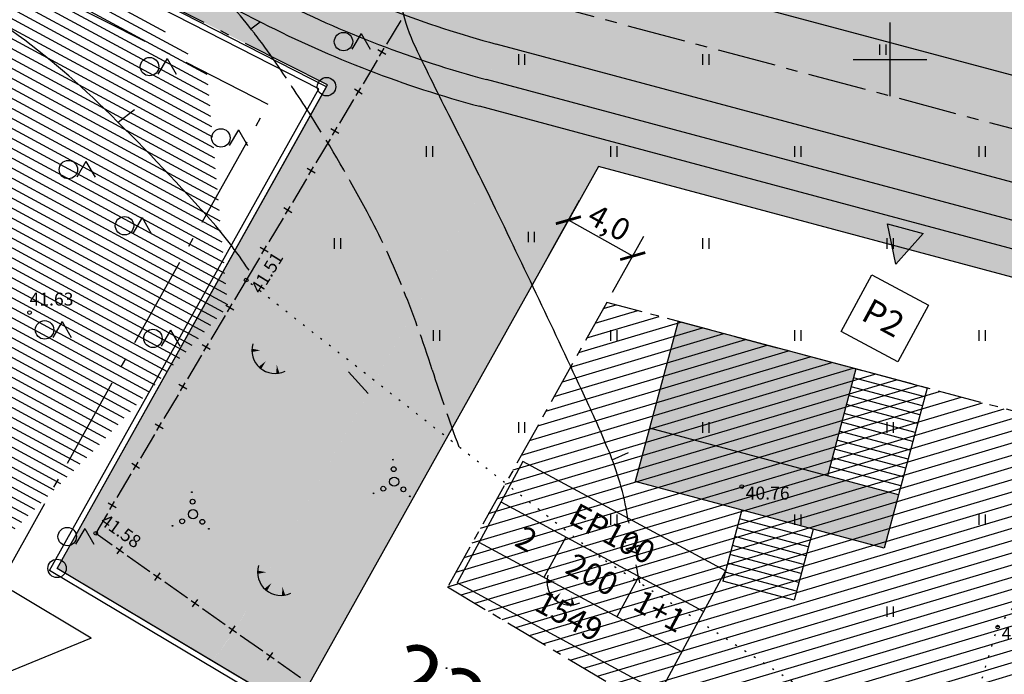
# Model space of a CAD drawing. Units: millimetres. Extents: x 543056 to 543985, y 6580964 to 6581835.
# Drawn here: x 543403 to 543456, y 6581517 to 6581552 of the extents above; entities that cross this region are included whole.
import ezdxf
from ezdxf.enums import TextEntityAlignment as Align

# ---------------------------------------------------------------- set-up
doc = ezdxf.new("R2010")
doc.units = ezdxf.units.MM
for name, pattern in [('CENTER', [50.8, 31.75, -6.35, 6.35, -6.35]), ('kolvik', [0.6, 0.1, -0.5]), ('piirid', [7.5, 5, -1, 0.5, -1]), ('varjualune', [2.5, 2, -0.5])]:
    doc.linetypes.add(name, pattern=pattern)
doc.layers.get('0').update_dxf_attribs({"color": 253})
for name, color, linetype in [('-UUSKRUNT', 1, 'Continuous'), ('00ALUS', 253, 'Continuous'), ('00EHALA', 6, 'Continuous'), ('00PIIR', 10, 'Continuous'), ('00R1', 8, 'Continuous'), ('00R2', 7, 'Continuous'), ('00TEE', 7, 'Continuous'), ('AIAD', 253, 'Continuous'), ('R1', 7, 'piirid'), ('R3', 64, 'Continuous'), ('UUSKIRI', 5, 'Continuous'), ('UUSMAJA', 1, 'piirid'), ('UUSPAASKR', 7, 'piirid'), ('UUSPIIR1', 1, 'Continuous')]:
    doc.layers.add(name, color=color, linetype=linetype)
doc.styles.add('Arial', font='ARIAL.TTF')
doc.styles.add('Arial (bold)', font='ARIALBD.TTF')
doc.styles.add('Arial Baltic', font='ARIAL.TTF')
doc.styles.add('italicc', font='italicc.shx')
doc.styles.add('romanc', font='romanc.shx')
doc.dimstyles.new('enok', dxfattribs={"dimtxt": 1.2, "dimasz": 1, "dimexe": 1.25, "dimexo": 0.625, "dimgap": 0.25, "dimtad": 1, "dimdec": 1, "dimdsep": 46, "dimtxsty": 'Arial', "dimblk": 'ARCHTICK', "dimcen": 1, "dimadec": 0, "dimazin": 0, "dimtfac": 1, "dimtdec": 1, "dimtmove": 0, "dimatfit": 3, "dimldrblk": 'ARCHTICK', "dimfxl": 0, "dimtvp": 1, "dimtolj": 1, "dimtzin": 0, "dimarcsym": 0})

# ---------------------------------------------------------------- blocks, each defined once
blk = doc.blocks.new('okast')
for p, q in [((-0.25, 0), (0.25, 0)), ((0, -0.25), (0, 0.25))]:
    blk.add_line(p, q)
blk = doc.blocks.new('_ArchTick')
at = {"color": 0, "linetype": 'ByBlock', "const_width": 0.15}
blk.add_lwpolyline([(-0.5, -0.5), (0.5, 0.5)], dxfattribs=at)
blk = doc.blocks.new('*D100')
at = {"layer": 'Defpoints', "color": 0, "linetype": 'Continuous'}
for p in [(543432.54, 6581541.267), (543431.136, 6581538.756), (543434.628, 6581536.804)]:
    blk.add_point(p, dxfattribs=at)
at = {"layer": 'UUSKIRI', "color": 0, "linetype": 'Continuous', "lineweight": -2}
for p, q in [((543431.441, 6581539.302), (543433.15, 6581542.358)), ((543436.032, 6581539.315), (543432.54, 6581541.267)), ((543434.933, 6581537.35), (543436.642, 6581540.406))]:
    blk.add_line(p, q, dxfattribs=at)
for p, rotation in [((543432.54, 6581541.267), 150.7931916129002), ((543436.032, 6581539.315), 330.7931916129002)]:
    blk.add_blockref('_ArchTick', p, dxfattribs=dict(at, rotation=rotation))
at = {"layer": 'UUSKIRI', "color": 0, "linetype": 'Continuous', "insert": (543434.76, 6581541.139), "char_height": 1.2, "attachment_point": 5, "rotation": 330.7932, "style": 'Arial'}
blk.add_mtext('\\A1;{\\fArial|b0|i0|c186|p0;4,0}', dxfattribs=at)

msp = doc.modelspace()

# ---------------------------------------------------------------- hatches: boundary and pattern name
at = {"layer": '00R1', "linetype": 'Continuous'}
h = msp.add_hatch(color=61, dxfattribs=at)
h.paths.add_polyline_path([(543791.08, 6581559.46), (543732, 6581588.49), (543552, 6581676.93), (543506.38, 6581692.99), (543486.24, 6581658.77), (543451.56, 6581677.3), (543430.92, 6581688.22), (543414.1, 6581661.32), (543411, 6581654.41), (543380.57, 6581605.61), (543363.28, 6581577.2), (543419.41, 6581548.52), (543405.024, 6581522.786, -0.414936), (543405.216, 6581522.105, 0.079557), (543407.176, 6581524.586), (543420.211, 6581547.904, 0.428069), (543418.079, 6581554.818, -0.316298), (543420.813, 6581549.759, 0.013389), (543423.829, 6581548.637), (543409.62, 6581523.22, -0.063593), (543407.692, 6581520.613), (543480.09, 6581477.42), (543555.82, 6581431.94), (543581.55, 6581419.02), (543693.92, 6581362.45)], flags=17)
h.paths.add_polyline_path([(543791.08, 6581559.46), (543732, 6581588.49), (543552, 6581676.93), (543506.38, 6581692.99), (543486.24, 6581658.77), (543451.56, 6581677.3), (543430.92, 6581688.22), (543414.1, 6581661.32), (543411, 6581654.41), (543380.57, 6581605.61), (543363.28, 6581577.2), (543419.41, 6581548.52), (543404.78, 6581522.35), (543407.692, 6581520.613, 0.063593), (543409.62, 6581523.22), (543423.829, 6581548.637, 0.011934), (543426.565, 6581547.775, 0.014766), (543426.413, 6581547.522), (543412.064, 6581521.854, -0.053293), (543410.147, 6581519.148), (543480.09, 6581477.42), (543555.82, 6581431.94), (543581.55, 6581419.02), (543693.92, 6581362.45)], flags=17)
h = msp.add_hatch(color=61, dxfattribs=at)
h.paths.add_polyline_path([(543387.556, 6581588.464), (543433.603, 6581662.309), (543440.824, 6581664.372), (543645.139, 6581563.985), (543695.281, 6581529.849), (543697.152, 6581522.743), (543664.19, 6581455.905), (543656.016, 6581453.753), (543584.386, 6581502.517, -0.056789), (543581.024, 6581499.483), (543653.54, 6581450.116, 0.455699), (543668.136, 6581453.959), (543701.099, 6581520.797, 0.37391), (543697.757, 6581533.486), (543655.584, 6581562.197, 0.035269), (543638.427, 6581572.185), (543442.764, 6581668.321, 0.384967), (543429.869, 6581664.637), (543383.822, 6581590.793, 0.439392), (543387.758, 6581576.596), (543420.146, 6581560.048, 0.052729), (543429.962, 6581556.274), (543532.812, 6581528.731, -0.036383), (543540.061, 6581526.213), (543543.064, 6581527.09), (543544.11, 6581529.936), (543543.323, 6581530.472), (543426.442, 6581561.772), (543389.76, 6581580.515)])
h.paths.add_polyline_path([(543551.58, 6581524.85), (543545.71, 6581528.846), (543544.682, 6581525.131), (543550.521, 6581522.382, -0.033615)], flags=17)
h.paths.add_polyline_path([(543555.858, 6581521.938), (543551.58, 6581524.85, 0.033615), (543550.521, 6581522.382), (543554.771, 6581520.38)], flags=17)
h.paths.add_polyline_path([(543584.386, 6581502.517), (543570.463, 6581511.995), (543565.503, 6581515.372), (543557.727, 6581520.665), (543555.687, 6581516.731), (543581.024, 6581499.483, 0.056789)], flags=17)
h = msp.add_hatch(color=61, dxfattribs=at)
h.paths.add_polyline_path([(543376.101, 6581595.608), (543412.623, 6581654.178, 0.082444), (543411.368, 6581655.23), (543411.205, 6581654.866, -0.435978), (543411.44, 6581654.172, -0.432529), (543410.735, 6581653.986), (543380.835, 6581606.034, -0.396132), (543381.01, 6581605.372, -0.429311), (543380.31, 6581605.183), (543363.54, 6581577.627, -0.392605), (543363.725, 6581576.972), (543395.439, 6581560.768), (543419.025, 6581548.839, -0.906267), (543419.85, 6581548.282, -0.418412), (543419.166, 6581548.084), (543405.024, 6581522.786, -0.414936), (543405.216, 6581522.105, 0.079557), (543407.176, 6581524.586), (543420.211, 6581547.904, 0.098157), (543420.812, 6581549.753, -0.022357), (543416.005, 6581551.944), (543383.617, 6581568.493, -0.439392)])
h.paths.add_polyline_path([(543380.835, 6581606.034), (543380.57, 6581605.61), (543380.31, 6581605.183, 0.429311), (543381.01, 6581605.372, 0.396132)], flags=17)
h.paths.add_polyline_path([(543363.54, 6581577.627), (543363.28, 6581577.2), (543363.725, 6581576.972, 0.392605)])
h.paths.add_polyline_path([(543405.024, 6581522.786), (543404.78, 6581522.35), (543405.206, 6581522.096, 0.000335), (543405.216, 6581522.105, 0.414936)])
for points in [[(543413.069, 6581648.278, 0.236068), (543413.488, 6581652.731), (543377.373, 6581594.814, 0.439392), (543384.3, 6581569.829), (543416.688, 6581553.28, 0.019354), (543420.733, 6581551.407, 0.226901), (543418.085, 6581554.815, -0.002454), (543417.598, 6581555.061), (543385.21, 6581571.61, -0.439392), (543379.071, 6581593.756)], [(543417.598, 6581555.061), (543419.56, 6581554.11), (543420.678, 6581553.609), (543422.408, 6581552.891), (543423.898, 6581552.324), (543425.821, 6581551.663), (543427.884, 6581551.038), (543429.412, 6581550.624), (543430.457, 6581550.344), (543431.046, 6581550.186), (543432.071, 6581549.912), (543431.167, 6581550.067), (543430.6, 6581550.079), (543429.944, 6581550.012), (543429.376, 6581549.882), (543428.942, 6581549.733), (543428.4, 6581549.481), (543427.998, 6581549.238), (543427.691, 6581549.016), (543427.116, 6581549.177), (543426.249, 6581549.433), (543425.38, 6581549.704), (543424.743, 6581549.912), (543423.8, 6581550.235), (543423.044, 6581550.507), (543422.229, 6581550.813), (543421.381, 6581551.147), (543420.731, 6581551.413), (543420.625, 6581551.817), (543420.441, 6581552.316), (543420.231, 6581552.748), (543419.917, 6581553.248), (543419.566, 6581553.685), (543419.042, 6581554.19), (543418.794, 6581554.383)], [(543419.025, 6581548.839), (543419.464, 6581548.617), (543419.166, 6581548.084, 0.418412), (543419.85, 6581548.282, 0.906267)], [(543536.985, 6581516.64), (543551.538, 6581506.733, -0.034549), (543550.466, 6581509.277), (543543.746, 6581513.852, 0.084211), (543530.458, 6581519.941), (543430.038, 6581546.833), (543415.119, 6581520.146, -0.044734), (543413.195, 6581517.329), (543417.667, 6581514.662), (543434.166, 6581544.175)], [(543430.038, 6581546.833), (543428.543, 6581547.233), (543420.597, 6581533.02), (543421.663, 6581531.853)], [(543420.597, 6581533.02), (543413.81, 6581520.878), (543413.342, 6581520.09), (543412.917, 6581519.447), (543412.339, 6581518.659), (543411.891, 6581518.107), (543413.195, 6581517.329), (543413.589, 6581517.824), (543414.22, 6581518.695), (543414.665, 6581519.376), (543415.119, 6581520.146), (543421.663, 6581531.853)]]:
    msp.add_hatch(color=61, dxfattribs=at).paths.add_polyline_path(points)
h = msp.add_hatch(color=61, dxfattribs=at)
h.paths.add_polyline_path([(543530.846, 6581521.39, -0.029228), (543535.858, 6581519.729), (543536.966, 6581521.438, 0.031338), (543531.364, 6581523.322), (543432.071, 6581549.912, 0.236068), (543427.69, 6581549.015)])
h.paths.add_polyline_path([(543428.543, 6581547.233), (543426.558, 6581547.765, 0.014149), (543426.413, 6581547.522), (543412.064, 6581521.854, -0.053293), (543410.147, 6581519.148), (543411.891, 6581518.107, 0.047978), (543413.81, 6581520.878)])
at = {"layer": '00R2', "linetype": 'Continuous'}
h = msp.add_hatch(color=43, dxfattribs=at)
h.paths.add_polyline_path([(543660.705, 6581569.719, 0.035269), (543642.44, 6581580.353), (543446.777, 6581676.488, 0.384967), (543422.147, 6581669.452), (543415.878, 6581659.397, 0.084905), (543417.558, 6581659.257), (543423.42, 6581668.658, -0.384967), (543446.116, 6581675.142), (543641.778, 6581579.006, -0.035269), (543659.861, 6581568.479), (543714.682, 6581531.158), (543713.789, 6581529.347), (543715.041, 6581528.494), (543715.935, 6581530.306), (543761.428, 6581499.335), (543762.098, 6581500.693)])
h.paths.add_polyline_path([(543713.261, 6581524.885, 0.084905), (543711.575, 6581524.858), (543668.732, 6581437.985, 0.084905), (543669.737, 6581436.631)])
h.paths.add_polyline_path([(543572.616, 6581496.012, -0.029073), (543570.305, 6581495.771), (543712.073, 6581399.259), (543712.743, 6581400.617), (543667.25, 6581431.588), (543668.143, 6581433.399), (543666.891, 6581434.252), (543665.998, 6581432.441)])
h.paths.add_polyline_path([(543552.513, 6581509.698), (543553.348, 6581511.549), (543549.449, 6581514.203, 0.063125), (543550.466, 6581509.277), (543570.305, 6581495.771, 0.029073), (543572.616, 6581496.012)])
h.paths.add_polyline_path([(543549.449, 6581514.203), (543546.635, 6581516.119), (543544.59, 6581515.092, 0.028439), (543540.186, 6581517.737), (543541.279, 6581519.422, 0.025233), (543536.966, 6581521.438), (543535.858, 6581519.729, 0.029228), (543530.846, 6581521.39), (543428.098, 6581548.905, -0.052729), (543416.594, 6581553.328), (543384.3, 6581569.829, -0.439392), (543377.373, 6581594.814), (543413.488, 6581652.731, 0.084905), (543412.623, 6581654.178), (543376.101, 6581595.608, 0.439392), (543383.617, 6581568.493), (543415.911, 6581551.992, 0.052729), (543427.71, 6581547.456), (543433.426, 6581545.926), (543530.458, 6581519.941, -0.084211), (543543.746, 6581513.852), (543550.466, 6581509.277, -0.063125)])
h = msp.add_hatch(color=254, dxfattribs=at)
h.paths.add_polyline_path([(543638.427, 6581572.185, -0.035269), (543655.584, 6581562.197), (543697.757, 6581533.486, -0.37391), (543701.099, 6581520.797), (543668.136, 6581453.959, -0.455699), (543653.54, 6581450.116), (543581.024, 6581499.483, -0.03855), (543578.389, 6581497.889), (543651.964, 6581447.801, 0.455699), (543670.647, 6581452.72), (543703.61, 6581519.558, 0.37391), (543699.333, 6581535.801), (543657.16, 6581564.512, 0.035269), (543639.661, 6581574.698), (543443.999, 6581670.834, 0.384967), (543427.493, 6581666.118), (543381.446, 6581592.274, 0.439392), (543386.484, 6581574.103), (543418.872, 6581557.554, 0.052729), (543429.238, 6581553.569), (543532.088, 6581526.027, -0.034004), (543538.515, 6581523.828), (543539.785, 6581525.787, -0.048088), (543548.586, 6581520.961), (543549.866, 6581520.089, -0.006693), (543549.989, 6581520.61), (543548.867, 6581521.374, 0.084211), (543532.812, 6581528.731), (543429.962, 6581556.274, -0.052729), (543420.146, 6581560.048), (543387.758, 6581576.596, -0.439392), (543383.822, 6581590.793), (543429.869, 6581664.637, -0.384967), (543442.764, 6581668.321)])
h.paths.add_polyline_path([(543549.989, 6581520.61, 0.006693), (543549.866, 6581520.089), (543555.478, 6581516.269), (543554.518, 6581514.14), (543578.389, 6581497.889, 0.03855), (543581.024, 6581499.483)], flags=17)
msp.add_hatch(color=254, dxfattribs=at).paths.add_polyline_path([(543444.574, 6581546.564), (543445.498, 6581549.215), (543429.238, 6581553.569, -0.052729), (543418.872, 6581557.554), (543418.48, 6581557.755), (543417.598, 6581555.061, 0.002423), (543418.079, 6581554.818), (543432.071, 6581549.912)])
h = msp.add_hatch(color=254, dxfattribs=at)
h.paths.add_polyline_path([(543426.344, 6581551.497), (543426.734, 6581551.811), (543417.598, 6581555.061, 0.041784)])
h.paths.add_polyline_path([(543428.615, 6581550.837), (543432.071, 6581549.912), (543426.734, 6581551.811), (543426.344, 6581551.497, 0.01045)])
h = msp.add_hatch(color=254, dxfattribs=at)
h.paths.add_polyline_path([(543531.364, 6581523.322, -0.084211), (543545.716, 6581516.745), (543549.449, 6581514.203, -0.007908), (543549.41, 6581514.835), (543545.997, 6581517.159, 0.052235), (543537.243, 6581521.865), (543537.243, 6581521.865), (543538.515, 6581523.828, 0.034004), (543532.088, 6581526.027), (543445.498, 6581549.215), (543444.574, 6581546.564)])
h.paths.add_polyline_path([(543554.518, 6581514.14), (543553.557, 6581512.012), (543549.41, 6581514.835, 0.007908), (543549.449, 6581514.203), (543575.261, 6581496.631, 0.042217), (543578.389, 6581497.889)])
h = msp.add_hatch(dxfattribs=at)
h.set_pattern_fill('ANSI31', color=40, scale=0.2, style=0)
h.set_pattern_definition([(16.61327, (543444.1429, 6581775.92776), (-0.1815531, 0.6084928), [])])
h.paths.add_polyline_path([(543462.3, 6581529.394), (543434.628, 6581536.804), (543425.985, 6581521.344), (543455.438, 6581503.772)])
h.paths.add_polyline_path([(543493.211, 6581521.116), (543470.027, 6581527.324), (543462.579, 6581499.511), (543484.002, 6581486.73)])
h.paths.add_polyline_path([(543529.216, 6581511.474), (543500.938, 6581519.047), (543491.138, 6581482.45), (543506.313, 6581473.337)])
h.paths.add_polyline_path([(543553.711, 6581496.785), (543536.687, 6581508.375), (543513.171, 6581469.218), (543528.625, 6581459.937)])
h.paths.add_polyline_path([(543576.857, 6581481.028), (543560.324, 6581492.283), (543535.495, 6581455.811), (543552.668, 6581445.498)])
h.paths.add_polyline_path([(543600.002, 6581465.271), (543583.47, 6581476.526), (543559.538, 6581441.372), (543560.645, 6581440.707), (543577.513, 6581432.237)])
h.paths.add_polyline_path([(543623.148, 6581449.514), (543606.615, 6581460.769), (543584.726, 6581428.617), (543602.746, 6581419.545)])
h.paths.add_polyline_path([(543647.947, 6581432.632), (543629.761, 6581445.012), (543609.953, 6581415.917), (543629.774, 6581405.938)])
h.paths.add_polyline_path([(543676.052, 6581413.498), (543654.56, 6581428.13), (543636.982, 6581402.31), (543660.407, 6581390.517)])
at = {"layer": 'R1', "linetype": 'Continuous'}
for color, points in [(251, [(543448.151, 6581533.183), (543438.492, 6581535.77), (543436.94, 6581529.974), (543446.599, 6581527.387)]), (252, [(543450.463, 6581526.352), (543446.599, 6581527.387), (543436.94, 6581529.974), (543436.164, 6581527.076), (543449.687, 6581523.454)])]:
    msp.add_hatch(color=color, dxfattribs=at).paths.add_polyline_path(points)
at = {"layer": 'R3', "linetype": 'Continuous'}
h = msp.add_hatch(dxfattribs=at)
h.set_pattern_fill('ANSI31', color=64, scale=0.15, angle=135, style=0)
h.set_pattern_definition([(151.61327, (543444.1429, 6581775.92776), (-0.226419, -0.4189851), [])])
h.paths.add_polyline_path([(543350.381, 6581579.84), (543355.119, 6581584.2), (543369.009, 6581584.261), (543371.622, 6581577.876), (543376.99, 6581566.975), (543382.107, 6581564.425), (543383.475, 6581564.551), (543395.235, 6581561.872), (543405.548, 6581556.515), (543412.906, 6581549.296), (543414.042, 6581536.573), (543406.812, 6581528.803), (543400.744, 6581522.784), (543392.381, 6581530.547), (543392.506, 6581539.994), (543380.341, 6581551.541), (543364.578, 6581548.815), (543346.09, 6581570.699)])
at = {"layer": 'UUSPAASKR', "linetype": 'Continuous'}
msp.add_hatch(color=256, dxfattribs=at).paths.add_polyline_path([(543450.321, 6581538.878), (543449.872, 6581541.068), (543451.804, 6581540.551)])

# ---------------------------------------------------------------- linework, layer by layer
at = {"layer": '-UUSKRUNT', "color": 7, "ltscale": 2}
for p, q in [((543404.78, 6581522.35), (543419.464, 6581548.617)), ((543404.78, 6581522.35), (543419.464, 6581548.617)), ((543419.464, 6581548.617), (543419.464, 6581548.617)), ((543404.78, 6581522.35), (543404.78, 6581522.35)), ((543404.78, 6581522.35), (543404.78, 6581522.35)), ((543404.78, 6581522.35), (543404.78, 6581522.35)), ((543404.78, 6581522.35), (543404.78, 6581522.35)), ((543404.78, 6581522.35), (543404.78, 6581522.35)), ((543404.78, 6581522.35), (543404.78, 6581522.35))]:
    msp.add_line(p, q, dxfattribs=at)
at = {"color": 253, "linetype": 'Continuous'}
for p, q in [((543450, 6581552), (543450, 6581548)), ((543449.435, 6581550.82), (543449.435, 6581550.249)), ((543449.776, 6581550.82), (543449.776, 6581550.249)), ((543429.824, 6581550.285), (543429.824, 6581549.714)), ((543430.166, 6581550.285), (543430.166, 6581549.714)), ((543439.824, 6581550.285), (543439.824, 6581549.714)), ((543440.166, 6581550.285), (543440.166, 6581549.714)), ((543448, 6581550), (543452, 6581550)), ((543424.824, 6581545.285), (543424.824, 6581544.714)), ((543425.166, 6581545.285), (543425.166, 6581544.714)), ((543434.824, 6581545.285), (543434.824, 6581544.714)), ((543435.166, 6581545.285), (543435.166, 6581544.714)), ((543444.824, 6581545.285), (543444.824, 6581544.714)), ((543445.166, 6581545.285), (543445.166, 6581544.714)), ((543454.824, 6581545.285), (543454.824, 6581544.714)), ((543455.166, 6581545.285), (543455.166, 6581544.714)), ((543430.349, 6581540.635), (543430.349, 6581540.064)), ((543430.691, 6581540.635), (543430.691, 6581540.064)), ((543419.824, 6581540.285), (543419.824, 6581539.714)), ((543420.166, 6581540.285), (543420.166, 6581539.714)), ((543439.824, 6581540.285), (543439.824, 6581539.714)), ((543440.166, 6581540.285), (543440.166, 6581539.714)), ((543449.824, 6581540.285), (543449.824, 6581539.714)), ((543450.166, 6581540.285), (543450.166, 6581539.714)), ((543425.207, 6581535.285), (543425.207, 6581534.714)), ((543425.548, 6581535.285), (543425.548, 6581534.714)), ((543434.824, 6581535.285), (543434.824, 6581534.714)), ((543435.166, 6581535.285), (543435.166, 6581534.714)), ((543444.824, 6581535.285), (543444.824, 6581534.714)), ((543445.166, 6581535.285), (543445.166, 6581534.714)), ((543454.824, 6581535.285), (543454.824, 6581534.714)), ((543455.166, 6581535.285), (543455.166, 6581534.714)), ((543429.824, 6581530.285), (543429.824, 6581529.714)), ((543430.166, 6581530.285), (543430.166, 6581529.714)), ((543439.824, 6581530.285), (543439.824, 6581529.714)), ((543440.166, 6581530.285), (543440.166, 6581529.714)), ((543449.824, 6581530.285), (543449.824, 6581529.714)), ((543450.166, 6581530.285), (543450.166, 6581529.714)), ((543434.824, 6581525.285), (543434.824, 6581524.714)), ((543435.166, 6581525.285), (543435.166, 6581524.714)), ((543444.824, 6581525.285), (543444.824, 6581524.714)), ((543445.166, 6581525.285), (543445.166, 6581524.714)), ((543454.824, 6581525.285), (543454.824, 6581524.714)), ((543455.166, 6581525.285), (543455.166, 6581524.714)), ((543449.824, 6581520.285), (543449.824, 6581519.714)), ((543450.166, 6581520.285), (543450.166, 6581519.714))]:
    msp.add_line(p, q, dxfattribs=at)
at = {"color": 253, "linetype": 'Continuous', "flags": 128}
for points in [[(543421.284, 6581551.416), (543420.784, 6581550.551)], [(543421.284, 6581551.416), (543421.784, 6581550.551)], [(543410.754, 6581550.056), (543410.254, 6581549.191)], [(543410.754, 6581550.056), (543411.254, 6581549.191)], [(543414.626, 6581546.184), (543414.126, 6581545.319)], [(543414.626, 6581546.184), (543415.126, 6581545.319)], [(543406.348, 6581544.462), (543405.848, 6581543.597)], [(543406.348, 6581544.462), (543406.848, 6581543.597)], [(543409.395, 6581541.415), (543408.895, 6581540.55)], [(543409.395, 6581541.415), (543409.895, 6581540.55)], [(543405.053, 6581535.756), (543404.553, 6581534.891)], [(543405.053, 6581535.756), (543405.553, 6581534.891)], [(543410.938, 6581535.295), (543410.438, 6581534.43)], [(543410.938, 6581535.295), (543411.438, 6581534.43)], [(543406.284, 6581524.526), (543405.784, 6581523.661)], [(543406.284, 6581524.526), (543405.784, 6581523.661)], [(543406.284, 6581524.526), (543405.784, 6581523.661)], [(543406.284, 6581524.526), (543406.784, 6581523.661)], [(543406.284, 6581524.526), (543406.784, 6581523.661)], [(543406.284, 6581524.526), (543406.784, 6581523.661)]]:
    msp.add_lwpolyline(points, dxfattribs=at)
at = {"color": 253}
for points in [[(543415.825, 6581534.195, 0, 0.18, 0), (543415.358, 6581534.194, 0.18, 0.18, 0)], [(543416.114, 6581533.61, 0, 0.18, 0), (543415.797, 6581533.241, 0.18, 0.18, 0)], [(543416.711, 6581533.397, 0, 0.18, 0), (543416.762, 6581532.944, 0.18, 0.18, 0)], [(543416.136, 6581522.142, 0, 0.18, 0), (543415.67, 6581522.141, 0.18, 0.18, 0)], [(543416.136, 6581522.142, 0, 0.18, 0), (543415.67, 6581522.141, 0.18, 0.18, 0)], [(543416.136, 6581522.142, 0, 0.18, 0), (543415.67, 6581522.141, 0.18, 0.18, 0)], [(543416.426, 6581521.557, 0, 0.18, 0), (543416.109, 6581521.188, 0.18, 0.18, 0)], [(543416.426, 6581521.557, 0, 0.18, 0), (543416.109, 6581521.188, 0.18, 0.18, 0)], [(543416.426, 6581521.557, 0, 0.18, 0), (543416.109, 6581521.188, 0.18, 0.18, 0)], [(543431.837, 6581521.622, 0, 0.18, 0), (543431.37, 6581521.621, 0.18, 0.18, 0)], [(543417.022, 6581521.344, 0, 0.18, 0), (543417.074, 6581520.891, 0.18, 0.18, 0)], [(543417.022, 6581521.344, 0, 0.18, 0), (543417.074, 6581520.891, 0.18, 0.18, 0)], [(543417.022, 6581521.344, 0, 0.18, 0), (543417.074, 6581520.891, 0.18, 0.18, 0)], [(543432.127, 6581521.038, 0, 0.18, 0), (543431.81, 6581520.668, 0.18, 0.18, 0)], [(543432.723, 6581520.824, 0, 0.18, 0), (543432.775, 6581520.371, 0.18, 0.18, 0)]]:
    msp.add_lwpolyline(points, format="xyseb", dxfattribs=at)
at = {"color": 253, "linetype": 'Continuous'}
for centre, radius in [((543420.331, 6581550.969), 0.5), ((543409.801, 6581549.608), 0.5), ((543413.673, 6581545.736), 0.5), ((543405.395, 6581544.014), 0.5), ((543408.442, 6581540.967), 0.5), ((543404.1, 6581535.309), 0.5), ((543409.985, 6581534.847), 0.5), ((543423.017, 6581528.257), 0.0223), ((543423.057, 6581527.744), 0.132), ((543423.081, 6581527.059), 0.25), ((543412.099, 6581526.491), 0.0223), ((543412.099, 6581526.491), 0.0223), ((543412.099, 6581526.491), 0.0223), ((543421.967, 6581526.429), 0.0223), ((543422.49, 6581526.678), 0.132), ((543423.583, 6581526.646), 0.132), ((543412.139, 6581525.977), 0.132), ((543412.139, 6581525.977), 0.132), ((543412.139, 6581525.977), 0.132), ((543423.937, 6581526.264), 0.0223), ((543412.163, 6581525.293), 0.25), ((543412.163, 6581525.293), 0.25), ((543412.163, 6581525.293), 0.25), ((543411.572, 6581524.911), 0.132), ((543411.572, 6581524.911), 0.132), ((543411.572, 6581524.911), 0.132), ((543412.665, 6581524.88), 0.132), ((543412.665, 6581524.88), 0.132), ((543412.665, 6581524.88), 0.132), ((543405.331, 6581524.078), 0.5), ((543405.331, 6581524.078), 0.5), ((543405.331, 6581524.078), 0.5), ((543411.05, 6581524.663), 0.0223), ((543411.05, 6581524.663), 0.0223), ((543411.05, 6581524.663), 0.0223), ((543413.019, 6581524.497), 0.0223), ((543413.019, 6581524.497), 0.0223), ((543413.019, 6581524.497), 0.0223), ((543425.928, 6581516.932), 0.0223), ((543425.928, 6581516.932), 0.0223), ((543425.928, 6581516.932), 0.0223)]:
    msp.add_circle(centre, radius, dxfattribs=at)
at = {"color": 253}
for centre in [(543416.619, 6581534.197), (543416.931, 6581522.144), (543416.931, 6581522.144), (543416.931, 6581522.144), (543432.632, 6581521.625)]:
    msp.add_arc(centre, 1.261, 163.4234, 295.1745, dxfattribs=at)
at = {"layer": '00ALUS', "color": 37, "linetype": 'piirid'}
msp.add_line((543419.464, 6581548.617), (543334.196, 6581591.743), dxfattribs=at)
at = {"layer": '00ALUS', "linetype": 'Continuous'}
for p, q in [((543419.41, 6581548.52), (543363.28, 6581577.2)), ((543404.78, 6581522.35), (543419.41, 6581548.52)), ((543408.096, 6581546.586), (543408.99, 6581547.282)), ((543434.922, 6581528.248), (543435.803, 6581528.647)), ((543480.09, 6581477.42), (543404.78, 6581522.35)), ((543480.09, 6581477.42), (543404.78, 6581522.35)), ((543480.09, 6581477.42), (543404.78, 6581522.35))]:
    msp.add_line(p, q, dxfattribs=at)
at = {"layer": '00ALUS', "linetype": 'varjualune'}
msp.add_line((543415.303, 6581551.667), (543415.816, 6581552.045), dxfattribs=at)
at = {"layer": '00ALUS', "linetype": 'kolvik'}
for p, q in [((543434.269, 6581522.938), (543415.047, 6581538.011)), ((543455.844, 6581519.163), (543465.059, 6581530.703)), ((543453.271, 6581510.642), (543434.269, 6581522.938)), ((543453.271, 6581510.642), (543455.844, 6581519.163))]:
    msp.add_line(p, q, dxfattribs=at)
at = {"layer": '00ALUS', "linetype": 'Continuous'}
for centre in [(543415.047, 6581538.011), (543403.286, 6581536.245), (543441.952, 6581526.792), (543406.882, 6581524.263), (543406.882, 6581524.263), (543406.882, 6581524.263), (543455.844, 6581519.163)]:
    msp.add_circle(centre, 0.1, dxfattribs=at)
at = {"layer": '00ALUS', "linetype": 'varjualune'}
for centre, radius, start, end in [((543393.175, 6581534.137), 28.23, 37.7655, 45.604), ((543388.368, 6581530.414), 34.31, 34.3996, 37.7655), ((543332.139, 6581491.913), 102.458, 32.4521, 34.39964), ((543352.153, 6581504.64), 78.739, 28.09002, 32.4521), ((543384.555, 6581521.934), 42.011, 22.1169, 28.09), ((543364.207, 6581513.664), 63.976, 17.72561, 22.11695), ((543516.746, 6581562.421), 96.166, 197.72561, 200.36178)]:
    msp.add_arc(centre, radius, start, end, dxfattribs=at)
at = {"layer": '00ALUS', "linetype": 'Continuous'}
for centre, radius, start, end in [((543433.099, 6581554.921), 9.836, 192.7229, 205.4396), ((543376.276, 6581515.557), 44.437, 45.6293, 54.6858), ((543556.801, 6581613.764), 146.82, 205.43965, 207.14833), ((543322.342, 6581460.425), 121.563, 41.81612, 45.62928), ((543222.912, 6581442.548), 228.409, 25.77842, 27.14833), ((543393.978, 6581524.511), 25.444, 33.4756, 41.8161), ((542678.796, 6581179.765), 832.659, 24.977874, 25.778419), ((543379.438, 6581506.15), 59.725, 21.98845, 24.97787), ((543420.097, 6581522.568), 15.876, 8.6116, 21.9884), ((543500.05, 6581534.677), 64.988, 188.61165, 188.7321), ((543500.05, 6581534.677), 64.988, 190.75402, 191.64396)]:
    msp.add_arc(centre, radius, start, end, dxfattribs=at)
at = {"layer": '00EHALA', "linetype": 'CENTER', "ltscale": 0.075}
for p, q in [((543434.628, 6581536.804), (543425.985, 6581521.344)), ((543462.3, 6581529.394), (543434.628, 6581536.804)), ((543425.985, 6581521.344), (543455.438, 6581503.772))]:
    msp.add_line(p, q, dxfattribs=at)
at = {"layer": '00PIIR', "linetype": 'Continuous'}
for p, q in [((543434.166, 6581544.175), (543417.667, 6581514.662)), ((543434.166, 6581544.175), (543417.667, 6581514.662)), ((543434.166, 6581544.175), (543417.667, 6581514.662)), ((543536.985, 6581516.64), (543434.166, 6581544.175))]:
    msp.add_line(p, q, dxfattribs=at)
msp.add_lwpolyline([(543362.856, 6581577.08), (543380.315, 6581605.767), (543410.735, 6581654.551), (543413.835, 6581661.462), (543430.814, 6581688.616), (543451.701, 6581677.565), (543486.127, 6581659.17), (543506.247, 6581693.355), (543552.116, 6581677.207), (543732.132, 6581588.759), (543791.482, 6581559.597), (543694.055, 6581362.046), (543581.415, 6581418.752), (543555.675, 6581431.677), (543479.936, 6581477.163), (543404.376, 6581522.242), (543418.996, 6581548.395)], close=True, dxfattribs=at)
at = {"layer": '00PIIR', "color": 37, "linetype": 'Continuous'}
msp.add_lwpolyline([(543363.28, 6581577.2), (543380.57, 6581605.61), (543411, 6581654.41), (543414.1, 6581661.32), (543430.92, 6581688.22), (543451.56, 6581677.3), (543486.24, 6581658.77), (543506.38, 6581692.99), (543552, 6581676.93), (543732, 6581588.49), (543791.08, 6581559.46), (543693.92, 6581362.45), (543581.55, 6581419.02), (543555.82, 6581431.94), (543480.09, 6581477.42), (543404.78, 6581522.35), (543419.41, 6581548.52)], close=True, dxfattribs=at)
for centre in [(543419.41, 6581548.52), (543404.78, 6581522.35), (543404.78, 6581522.35), (543404.78, 6581522.35)]:
    msp.add_circle(centre, 0.5, dxfattribs=at)
at = {"layer": '00R1', "color": 61, "linetype": 'Continuous'}
msp.add_line((543420.597, 6581533.02), (543421.663, 6581531.853), dxfattribs=at)
at = {"layer": '00R2', "color": 254, "linetype": 'Continuous'}
for p, q in [((543451.886, 6581531.665), (543448.022, 6581532.7)), ((543451.757, 6581531.182), (543447.893, 6581532.217)), ((543451.498, 6581530.216), (543447.634, 6581531.251)), ((543451.627, 6581530.699), (543447.763, 6581531.734)), ((543451.369, 6581529.733), (543447.505, 6581530.768)), ((543451.239, 6581529.25), (543447.375, 6581530.285)), ((543451.11, 6581528.767), (543447.246, 6581529.802)), ((543450.981, 6581528.284), (543447.117, 6581529.319)), ((543450.851, 6581527.801), (543446.987, 6581528.836)), ((543450.722, 6581527.318), (543446.858, 6581528.353)), ((543450.593, 6581526.835), (543446.729, 6581527.87)), ((543445.694, 6581524.006), (543441.83, 6581525.041)), ((543445.565, 6581523.523), (543441.701, 6581524.558)), ((543445.435, 6581523.04), (543441.571, 6581524.075)), ((543445.306, 6581522.557), (543441.442, 6581523.592)), ((543445.177, 6581522.074), (543441.313, 6581523.109)), ((543445.047, 6581521.591), (543441.183, 6581522.626)), ((543444.918, 6581521.108), (543441.054, 6581522.143))]:
    msp.add_line(p, q, dxfattribs=at)
at = {"layer": '00TEE', "linetype": 'Continuous'}
msp.add_line((543383.617, 6581568.493), (543415.911, 6581551.992), dxfattribs=at)
at = {"layer": '00TEE', "linetype": 'Continuous', "ltscale": 0.1}
for p, q in [((543532.812, 6581528.731), (543429.962, 6581556.274)), ((543531.364, 6581523.322), (543428.615, 6581550.837)), ((543530.846, 6581521.39), (543428.098, 6581548.905)), ((543433.426, 6581545.926), (543427.71, 6581547.456)), ((543530.458, 6581519.941), (543433.426, 6581545.926)), ((543452.015, 6581532.148), (543448.151, 6581533.183)), ((543452.015, 6581532.148), (543450.463, 6581526.352)), ((543441.959, 6581525.524), (543440.925, 6581521.66)), ((543445.823, 6581524.489), (543444.789, 6581520.625)), ((543444.789, 6581520.625), (543440.925, 6581521.66))]:
    msp.add_line(p, q, dxfattribs=at)
at = {"layer": '00TEE', "linetype": 'CENTER', "ltscale": 0.1}
msp.add_line((543532.088, 6581526.027), (543429.238, 6581553.569), dxfattribs=at)
at = {"layer": '00TEE', "linetype": 'Continuous', "ltscale": 0.1}
for radius, start, end in [(56.6, 242.9349, 255.0083), (58.6, 242.93493, 255.00826), (60.1, 242.93493, 255.00826)]:
    msp.add_arc((543443.257, 6581605.511), radius, start, end, dxfattribs=at)
at = {"layer": 'AIAD', "linetype": 'Continuous'}
for p, q in [((543423.438, 6581552.116), (543422.671, 6581550.827)), ((543422.16, 6581549.967), (543421.393, 6581548.678)), ((543420.882, 6581547.819), (543420.115, 6581546.53)), ((543419.604, 6581545.67), (543418.837, 6581544.381)), ((543418.325, 6581543.522), (543417.559, 6581542.233)), ((543417.047, 6581541.373), (543416.28, 6581540.084)), ((543415.769, 6581539.225), (543415.047, 6581538.011)), ((543415.047, 6581538.011), (543414.411, 6581536.941)), ((543413.901, 6581536.081), (543413.135, 6581534.791)), ((543412.624, 6581533.931), (543411.858, 6581532.642)), ((543411.347, 6581531.782), (543410.582, 6581530.492)), ((543410.071, 6581529.632), (543409.305, 6581528.343)), ((543410.071, 6581529.632), (543409.305, 6581528.343)), ((543410.071, 6581529.632), (543409.305, 6581528.343)), ((543408.794, 6581527.483), (543408.028, 6581526.193)), ((543408.794, 6581527.483), (543408.028, 6581526.193)), ((543408.794, 6581527.483), (543408.028, 6581526.193)), ((543407.518, 6581525.333), (543406.882, 6581524.263)), ((543407.518, 6581525.333), (543406.882, 6581524.263)), ((543407.518, 6581525.333), (543406.882, 6581524.263)), ((543406.882, 6581524.263), (543407.777, 6581523.631)), ((543406.882, 6581524.263), (543407.777, 6581523.631)), ((543406.882, 6581524.263), (543407.777, 6581523.631)), ((543408.594, 6581523.055), (543409.82, 6581522.19)), ((543408.594, 6581523.055), (543409.82, 6581522.19)), ((543408.594, 6581523.055), (543409.82, 6581522.19)), ((543410.637, 6581521.613), (543411.862, 6581520.748)), ((543410.637, 6581521.613), (543411.862, 6581520.748)), ((543410.637, 6581521.613), (543411.862, 6581520.748)), ((543412.679, 6581520.171), (543413.905, 6581519.306)), ((543412.679, 6581520.171), (543413.905, 6581519.306)), ((543412.679, 6581520.171), (543413.905, 6581519.306)), ((543414.721, 6581518.73), (543415.947, 6581517.865)), ((543414.721, 6581518.73), (543415.947, 6581517.865)), ((543414.721, 6581518.73), (543415.947, 6581517.865)), ((543416.764, 6581517.288), (543417.989, 6581516.423)), ((543416.764, 6581517.288), (543417.989, 6581516.423)), ((543416.764, 6581517.288), (543417.989, 6581516.423))]:
    msp.add_line(p, q, dxfattribs=at)
at = {"layer": 'UUSKIRI', "linetype": 'Continuous'}
for p, q in [((543430.073, 6581528.156), (543426.507, 6581521.558)), ((543441.07, 6581522.213), (543430.073, 6581528.156)), ((543439.881, 6581520.014), (543428.884, 6581525.956)), ((543432.404, 6581524.055), (543431.215, 6581521.855)), ((543438.693, 6581517.814), (543427.696, 6581523.757)), ((543441.07, 6581522.213), (543437.504, 6581515.615)), ((543436.362, 6581521.915), (543435.174, 6581519.716)), ((543437.504, 6581515.615), (543426.507, 6581521.558))]:
    msp.add_line(p, q, dxfattribs=at)
at = {"layer": 'UUSKIRI', "color": 166, "ltscale": 0.5}
msp.add_lwpolyline([(543449.019, 6581538.307), (543452.098, 6581536.643), (543450.434, 6581533.564), (543447.355, 6581535.228)], close=True, dxfattribs=at)
at = {"layer": 'UUSMAJA', "color": 5, "linetype": 'Continuous'}
for p, q in [((543438.492, 6581535.77), (543436.164, 6581527.076)), ((543448.151, 6581533.183), (543438.492, 6581535.77)), ((543448.151, 6581533.183), (543446.599, 6581527.387)), ((543446.599, 6581527.387), (543436.94, 6581529.974)), ((543449.687, 6581523.454), (543436.164, 6581527.076)), ((543450.463, 6581526.352), (543446.599, 6581527.387)), ((543450.463, 6581526.352), (543449.687, 6581523.454))]:
    msp.add_line(p, q, dxfattribs=at)
at = {"layer": 'UUSPAASKR', "linetype": 'Continuous'}
msp.add_lwpolyline([(543450.321, 6581538.878), (543449.872, 6581541.068), (543451.804, 6581540.551), (543450.321, 6581538.878)], dxfattribs=at)
at = {"layer": 'UUSPIIR1', "color": 1, "linetype": 'piirid'}
msp.add_line((543406.629, 6581518.568), (543356.04, 6581497.723), dxfattribs=at)
msp.add_lwpolyline([(543406.629, 6581518.568), (543401.681, 6581521.52), (543416.237, 6581547.558), (543360.027, 6581576.279), (543378.612, 6581606.816), (543408.066, 6581654.052)], dxfattribs=at)

# ---------------------------------------------------------------- block references
at = {"layer": 'AIAD', "linetype": 'Continuous'}
for p, rotation in [((543422.416, 6581550.397), 59.2510279207296), ((543421.138, 6581548.249), 59.2510279207296), ((543419.859, 6581546.1), 59.2510279207296), ((543418.581, 6581543.952), 59.2510279207296), ((543417.303, 6581541.803), 59.2510279207296), ((543416.025, 6581539.654), 59.2510279207296), ((543414.156, 6581536.511), 59.29373015233652), ((543412.879, 6581534.361), 59.29373015233652), ((543411.603, 6581532.212), 59.29373015233652), ((543410.326, 6581530.062), 59.29373015233652), ((543409.05, 6581527.913), 59.29373015233652), ((543409.05, 6581527.913), 59.29373016380638), ((543409.05, 6581527.913), 59.29373018674612), ((543407.773, 6581525.763), 59.29373015233652), ((543407.773, 6581525.763), 59.29373016380638), ((543407.773, 6581525.763), 59.29373018674612), ((543408.186, 6581523.343), 324.7845260834058), ((543408.186, 6581523.343), 324.7845260718668), ((543408.186, 6581523.343), 324.7845261308473), ((543410.228, 6581521.901), 324.7845260834058), ((543410.228, 6581521.901), 324.7845260718668), ((543410.228, 6581521.901), 324.7845261308473), ((543412.271, 6581520.46), 324.7845260834058), ((543412.271, 6581520.46), 324.7845260718668), ((543412.271, 6581520.46), 324.7845261308473), ((543414.313, 6581519.018), 324.7845260834058), ((543414.313, 6581519.018), 324.7845260718668), ((543414.313, 6581519.018), 324.7845261308473), ((543416.355, 6581517.576), 324.7845260834058), ((543416.355, 6581517.576), 324.7845260718668), ((543416.355, 6581517.576), 324.7845261308473)]:
    msp.add_blockref('okast', p, dxfattribs=dict(at, rotation=rotation))

# ---------------------------------------------------------------- texts
at = {"layer": '00ALUS', "linetype": 'Continuous', "style": 'italicc'}
for s, rotation, p in [(' 41.51', 58.4202, (543415.141, 6581537.399)), (' 41.58', 324.6891, (543407.3, 6581525.479)), (' 41.58', 324.6891, (543407.3, 6581525.479)), (' 41.58', 324.6891, (543407.3, 6581525.479))]:
    msp.add_text(s, height=0.7, rotation=rotation, dxfattribs=at).set_placement(p, align=Align.TOP_LEFT)
for s, p in [(' 41.63', (543403.072, 6581537.329)), (' 40.76', (543441.952, 6581526.792)), (' 40.76', (543455.844, 6581519.163))]:
    msp.add_text(s, height=0.7, dxfattribs=at).set_placement(p, align=Align.TOP_LEFT)
at = {"layer": '00ALUS', "linetype": 'Continuous', "style": 'romanc'}
msp.add_text('41', height=0.8, rotation=105.1818, dxfattribs=at).set_placement((543436.53, 6581523.195))
at = {"layer": 'UUSKIRI', "color": 166, "ltscale": 0.5, "style": 'Arial (bold)'}
msp.add_text('P2', height=1.35, rotation=331.6133, dxfattribs=at).set_placement((543448.359, 6581535.888))
at = {"layer": 'UUSKIRI', "linetype": 'Continuous', "style": 'Arial Baltic'}
for s, p in [('EP100', (543432.465, 6581524.854)), ('2', (543429.551, 6581523.621)), ('200', (543432.291, 6581522.141)), ('1549', (543430.623, 6581520.116)), ('1+1', (543435.958, 6581520.159))]:
    msp.add_text(s, height=1.25, rotation=331.6133, dxfattribs=at).set_placement(p)
at = {"layer": 'UUSKIRI', "color": 10, "linetype": 'Continuous', "style": 'Arial'}
msp.add_text('23', height=3.5, rotation=331.6133, dxfattribs=at).set_placement((543422.117, 6581515.515))

# ---------------------------------------------------------------- dimensions: what is measured, and where the dimension line sits
at = {"layer": 'UUSKIRI', "linetype": 'Continuous'}
dim = msp.add_aligned_dim(p1=(543434.628, 6581536.804), p2=(543431.136, 6581538.756), distance=-2.877, text='{\\fArial|b0|i0|c186|p0;4,0}', dimstyle='enok', dxfattribs=at)
dim.commit()
dim.dimension.update_dxf_attribs({"geometry": '*D100', "text_midpoint": (543434.76, 6581541.139)})

doc.saveas('drawing.dxf')
